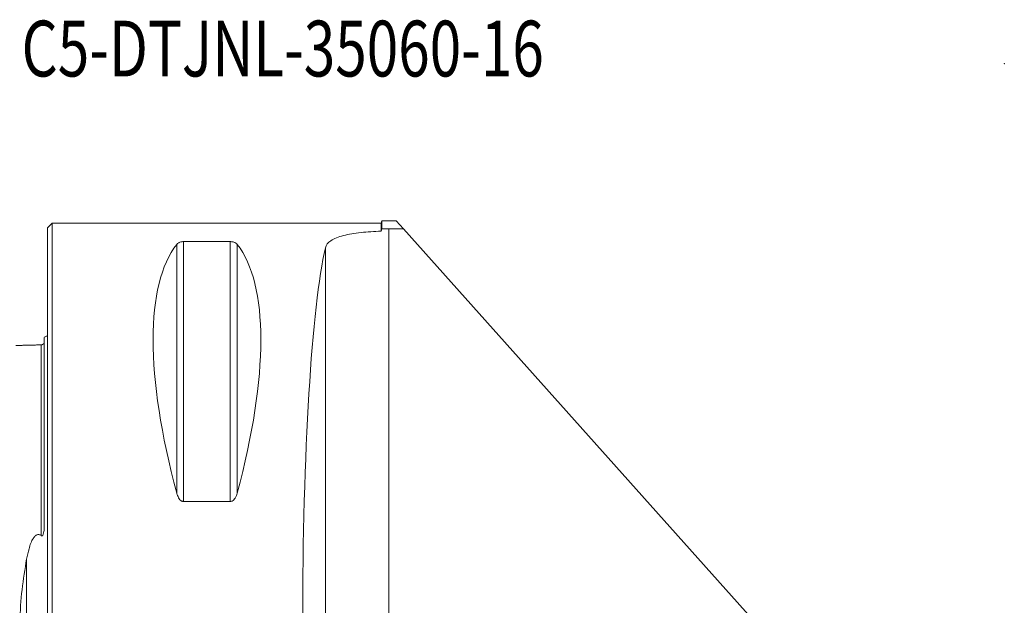
# Model space of a CAD drawing. Units: millimetres. Extents: x -45 to 84, y -64 to 38.
# Drawn here: x -2 to 60, y 1 to 38 of the extents above; entities that cross this region are included whole.
import ezdxf

# ---------------------------------------------------------------- set-up
doc = ezdxf.new("R2010")
doc.units = ezdxf.units.MM
for name, color, linetype in [('1', 4, 'CONTINUOUS'), ('2', 7, 'CONTINUOUS'), ('SK1', 4, 'CONTINUOUS'), ('SK6', 5, 'CONTINUOUS')]:
    doc.layers.add(name, color=color, linetype=linetype)
doc.styles.add('iso_b_vert', font='simplex.shx')

msp = doc.modelspace()

# ---------------------------------------------------------------- linework, layer by layer
at = {"layer": '1', "lineweight": 18}
for p, q in [((0.3, 25), (0, 24.7)), ((0, 24.7), (0, 0)), ((20.921, 25), (0.3, 25)), ((0.3, 25), (0.3, 0)), ((20.961, 25.15), (20.921, 25)), ((20.921, 25), (20.921, 24.489)), ((21.866, 25.15), (20.961, 25.15)), ((20.961, 25.15), (20.961, 24.643)), ((22.315, 24.648), (21.866, 25.15)), ((21.415, -17.413), (21.415, 24.648)), ((22.315, 24.648), (21.415, 24.648)), ((22.315, 24.648), (46.918, -2.887)), ((8.106, 23.667), (8.106, 8.056)), ((8.539, 23.839), (8.539, 7.53)), ((8.539, 23.839), (11.461, 23.839)), ((11.461, 23.839), (11.461, 7.53)), ((11.894, 23.667), (11.894, 8.056)), ((17.43, -15.841), (17.43, 23.455)), ((11.461, 7.53), (8.539, 7.53))]:
    msp.add_line(p, q, dxfattribs=at)
for centre, major_axis, ratio, start_param, end_param in [((21.056, 0), (-11.709, 24.677), 0.341999, 0.167213, 1.081833), ((-1.056, 0), (-11.709, -24.677), 0.341999, 2.05976, 2.97438), ((18.187, 0), (0, 25), 0.087489, 0.353363, 2.78823)]:
    msp.add_ellipse(centre, major_axis=major_axis, ratio=ratio, start_param=start_param, end_param=end_param, dxfattribs=at)
for points, knots in [([(17.43, 23.455), (17.469, 23.619), (17.585, 23.77), (17.964, 24.025), (18.234, 24.134), (18.876, 24.302), (19.253, 24.365), (20.053, 24.451), (20.485, 24.477), (20.921, 24.489)], [0, 0, 0, 0, 0.257147, 0.257147, 0.515043, 0.515043, 0.762218, 0.762218, 1, 1, 1, 1]), ([(8.106, 23.667), (8.134, 23.702), (8.173, 23.737), (8.253, 23.78), (8.279, 23.792), (8.339, 23.813), (8.375, 23.822), (8.44, 23.833), (8.468, 23.836), (8.51, 23.839), (8.524, 23.839), (8.539, 23.839)], [0, 0, 0, 0, 0.461209, 0.461209, 0.643535, 0.643535, 0.828408, 0.828408, 0.943004, 0.943004, 1, 1, 1, 1]), ([(11.461, 23.839), (11.489, 23.839), (11.517, 23.838), (11.576, 23.831), (11.606, 23.826), (11.675, 23.809), (11.711, 23.796), (11.799, 23.756), (11.84, 23.725), (11.879, 23.685), (11.887, 23.676), (11.894, 23.667)], [0, 0, 0, 0, 0.11143, 0.11143, 0.248748, 0.248748, 0.465535, 0.465535, 0.883855, 0.883855, 1, 1, 1, 1]), ([(8.539, 7.53), (8.511, 7.53), (8.483, 7.535), (8.424, 7.555), (8.394, 7.572), (8.325, 7.625), (8.289, 7.665), (8.201, 7.789), (8.16, 7.882), (8.121, 8.003), (8.113, 8.029), (8.106, 8.056)], [0, 0, 0, 0, 0.11143, 0.11143, 0.248748, 0.248748, 0.465535, 0.465535, 0.883855, 0.883855, 1, 1, 1, 1]), ([(11.894, 8.056), (11.866, 7.951), (11.827, 7.846), (11.747, 7.714), (11.721, 7.678), (11.661, 7.613), (11.625, 7.583), (11.56, 7.549), (11.532, 7.539), (11.49, 7.531), (11.476, 7.53), (11.461, 7.53)], [0, 0, 0, 0, 0.461209, 0.461209, 0.643535, 0.643535, 0.828408, 0.828408, 0.943004, 0.943004, 1, 1, 1, 1])]:
    msp.add_open_spline(points, degree=3, knots=knots, dxfattribs=at)
for points in [[(20.961, 24.643), (20.948, 24.591), (20.934, 24.54), (20.921, 24.489)], [(21.415, 24.648), (21.263, 24.648), (21.112, 24.646), (20.961, 24.643)]]:
    msp.add_open_spline(points, degree=3, dxfattribs=at)
at = {"layer": '2', "lineweight": 18}
msp.add_point((60, 35), dxfattribs=at)
at = {"layer": 'SK1', "lineweight": 18}
for p, q in [((-0.2, 17.833), (-0.2, 6.103)), ((-1.307, 3.918), (-1.307, -3.918))]:
    msp.add_line(p, q, dxfattribs=at)
at = {"layer": 'SK1', "lineweight": 18, "extrusion": (0, 0, -1)}
msp.add_arc((0.6, 18.75), 1, 233.1301, 246.42182, dxfattribs=at)
at = {"layer": 'SK1', "lineweight": 18}
for points in [[(-0.395, 17.36), (-1.195, 17.34), (-1.995, 17.32)], [(-0.259, 17.431), (-0.305, 17.367), (-0.395, 17.36)]]:
    msp.add_open_spline(points, degree=2, dxfattribs=at)
for points, knots in [([(-0.395, 5.387), (-0.395, 5.407), (-0.395, 5.489), (-0.395, 5.633), (-0.395, 5.817), (-0.395, 6.001), (-0.395, 6.183), (-0.395, 6.364), (-0.395, 6.544), (-0.395, 6.723), (-0.395, 6.9), (-0.395, 7.134), (-0.395, 7.424), (-0.395, 7.766), (-0.395, 8.047), (-0.395, 8.27), (-0.395, 8.435), (-0.395, 8.599), (-0.395, 8.761), (-0.395, 8.923), (-0.395, 9.136), (-0.395, 9.399), (-0.395, 9.658), (-0.395, 9.862), (-0.395, 10.014), (-0.395, 10.165), (-0.395, 10.314), (-0.395, 10.462), (-0.395, 10.657), (-0.395, 10.85), (-0.395, 11.04), (-0.395, 11.228), (-0.395, 11.459), (-0.395, 11.686), (-0.395, 11.865), (-0.395, 12.042), (-0.395, 12.216), (-0.395, 12.387), (-0.395, 12.514), (-0.395, 12.639), (-0.395, 12.805), (-0.395, 12.968), (-0.395, 13.127), (-0.395, 13.246), (-0.395, 13.363), (-0.395, 13.517), (-0.395, 13.668), (-0.395, 13.816), (-0.395, 13.925), (-0.395, 14.033), (-0.395, 14.176), (-0.395, 14.315), (-0.395, 14.451), (-0.395, 14.551), (-0.395, 14.65), (-0.395, 14.78), (-0.395, 14.907), (-0.395, 15.031), (-0.395, 15.107), (-0.395, 15.167), (-0.395, 15.226), (-0.395, 15.329), (-0.395, 15.443), (-0.395, 15.553), (-0.395, 15.635), (-0.395, 15.715), (-0.395, 15.819), (-0.395, 15.92), (-0.395, 16.017), (-0.395, 16.089), (-0.395, 16.158), (-0.395, 16.226), (-0.395, 16.292), (-0.395, 16.357), (-0.395, 16.419), (-0.395, 16.5), (-0.395, 16.578), (-0.395, 16.651), (-0.395, 16.723), (-0.395, 16.79), (-0.395, 16.854), (-0.395, 16.915), (-0.395, 16.972), (-0.395, 17.025), (-0.395, 17.062), (-0.395, 17.098), (-0.395, 17.143), (-0.395, 17.183), (-0.395, 17.219), (-0.395, 17.244), (-0.395, 17.267), (-0.395, 17.288), (-0.395, 17.306), (-0.395, 17.322), (-0.395, 17.335), (-0.395, 17.346), (-0.395, 17.355), (-0.395, 17.361), (-0.395, 17.365), (-0.395, 17.366), (-0.395, 17.364), (-0.395, 17.362), (-0.395, 17.36)], [0, 0, 0, 0, 0.002709, 0.011241, 0.019773, 0.028305, 0.036836, 0.045368, 0.0539, 0.062432, 0.070964, 0.079496, 0.09656, 0.113624, 0.130688, 0.13922, 0.147752, 0.156284, 0.164816, 0.173347, 0.181879, 0.198943, 0.216007, 0.224539, 0.233071, 0.241603, 0.250135, 0.258667, 0.267199, 0.284263, 0.292795, 0.301326, 0.31839, 0.335454, 0.343986, 0.352518, 0.369582, 0.378114, 0.386646, 0.395178, 0.40371, 0.420774, 0.429305, 0.437837, 0.446369, 0.454901, 0.471965, 0.480497, 0.489029, 0.497561, 0.506093, 0.523157, 0.531689, 0.540221, 0.548753, 0.557285, 0.574348, 0.58288, 0.591412, 0.595678, 0.599944, 0.608476, 0.62554, 0.634072, 0.642604, 0.651136, 0.659668, 0.676732, 0.685264, 0.693795, 0.702327, 0.710859, 0.719391, 0.727923, 0.736455, 0.744987, 0.762051, 0.770583, 0.779115, 0.796179, 0.804711, 0.813243, 0.830306, 0.838838, 0.84737, 0.855902, 0.864434, 0.881498, 0.89003, 0.898562, 0.907094, 0.915626, 0.924158, 0.93269, 0.941222, 0.949754, 0.958285, 0.966817, 0.975349, 0.983881, 0.992413, 1, 1, 1, 1]), ([(-0.2, 6.103), (-0.2, 5.978), (-0.204, 5.851), (-0.224, 5.671), (-0.231, 5.618), (-0.254, 5.513), (-0.267, 5.457), (-0.304, 5.4), (-0.311, 5.39), (-0.325, 5.379), (-0.33, 5.376), (-0.341, 5.371), (-0.347, 5.37), (-0.358, 5.369), (-0.363, 5.37), (-0.375, 5.373), (-0.381, 5.377), (-0.39, 5.383), (-0.392, 5.385), (-0.395, 5.387)], [0, 0, 0, 0, 0.469771, 0.469771, 0.663612, 0.663612, 0.860454, 0.860454, 0.903065, 0.903065, 0.923089, 0.923089, 0.94339, 0.94339, 0.961332, 0.961332, 0.988068, 0.988068, 1, 1, 1, 1]), ([(-0.395, 5.387), (-0.415, 5.404), (-0.437, 5.42), (-0.486, 5.445), (-0.513, 5.455), (-0.563, 5.462), (-0.585, 5.462), (-0.628, 5.455), (-0.649, 5.449), (-0.7, 5.426), (-0.729, 5.406), (-0.806, 5.34), (-0.848, 5.287), (-1.016, 5.031), (-1.092, 4.801), (-1.219, 4.359), (-1.267, 4.14), (-1.307, 3.918)], [0, 0, 0, 0, 0.039433, 0.039433, 0.079534, 0.079534, 0.109638, 0.109638, 0.139577, 0.139577, 0.189266, 0.189266, 0.289571, 0.289571, 0.658284, 0.658284, 1, 1, 1, 1]), ([(-1.307, -3.918), (-1.532, -2.674), (-1.717, -1.341), (-1.716, 1.351), (-1.532, 2.674), (-1.307, 3.918)], [0, 0, 0, 0, 0.5, 0.5, 1, 1, 1, 1])]:
    msp.add_open_spline(points, degree=3, knots=knots, dxfattribs=at)

# ---------------------------------------------------------------- texts
at = {"layer": 'SK6', "lineweight": 18, "insert": (-1.625, 34.2), "char_height": 3.5, "attachment_point": 7, "line_spacing_factor": 1.084337, "style": 'iso_b_vert'}
msp.add_mtext('\\W0.7449;C5-DTJNL-35060-16', dxfattribs=at)

doc.saveas('drawing.dxf')
